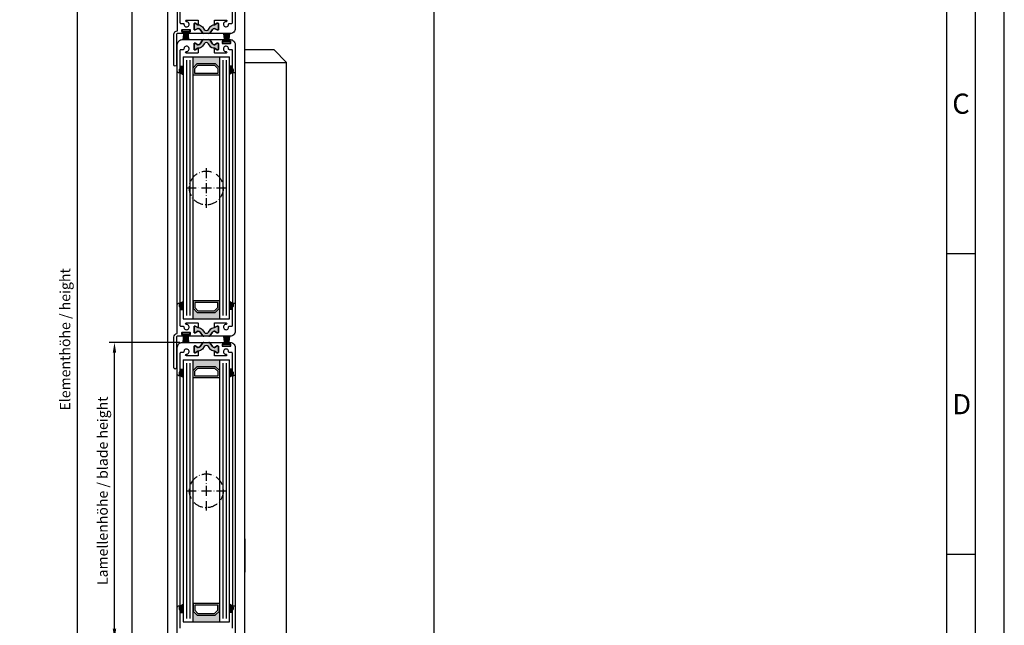
# Model space of a CAD drawing. Units: millimetres. Extents: x -973 to 11047, y 2284 to 16356.
# Drawn here: x -106 to 490, y 15551 to 15917 of the extents above; entities that cross this region are included whole.
import ezdxf

# ---------------------------------------------------------------- set-up
doc = ezdxf.new("R2010")
doc.units = ezdxf.units.MM
doc.linetypes.add('ACAD_ISO10W100', pattern=[18, 12, -3, 0, -3])
for name, color, linetype in [('25720', 7, 'Continuous'), ('Strichpunkt schmal', 1, 'ACAD_ISO10W100'), ('Vollinie', 7, 'Continuous')]:
    doc.layers.add(name, color=color, linetype=linetype)
doc.styles.add('Arial', font='arial.ttf')
doc.styles.add('ISO9', font='simplex')
doc.dimstyles.new('M 1zu1 schmidt', dxfattribs={"dimscale": 2.5, "dimtxt": 2.5, "dimasz": 2.5, "dimexe": 1.25, "dimexo": 0.625, "dimgap": 0.975, "dimtad": 1, "dimdec": 1, "dimdsep": 46, "dimtxsty": 'ISO9', "dimcen": 2.5, "dimclrd": 1, "dimclre": 1, "dimclrt": 1, "dimadec": 0, "dimazin": 0, "dimtfac": 1, "dimtdec": 1, "dimtmove": 0, "dimatfit": 3, "dimfxl": 1, "dimtolj": 1, "dimtzin": 0, "dimlwd": -1, "dimarcsym": 0})
doc.dimstyles.new('M 1zu1 schmidt$0', dxfattribs={"dimscale": 2.5, "dimtxt": 2.5, "dimasz": 2.5, "dimexe": 1.25, "dimexo": 0.625, "dimgap": 0.975, "dimtad": 1, "dimdec": 1, "dimdsep": 46, "dimtxsty": 'ISO9', "dimcen": 2.5, "dimclrd": 1, "dimclre": 1, "dimclrt": 1, "dimadec": 0, "dimazin": 0, "dimtfac": 1, "dimtdec": 1, "dimtmove": 0, "dimatfit": 3, "dimfxl": 1, "dimtolj": 1, "dimtzin": 0, "dimlwd": -1, "dimarcsym": 0})

# ---------------------------------------------------------------- blocks, each defined once
blk = doc.blocks.new('16')
for p, q in [((-1.78, 5.75), (-1.22, 0.8)), ((-1.48, 5.75), (-0.92, 0.8)), ((-1.18, 5.75), (-0.62, 0.8)), ((-0.88, 5.75), (-0.32, 0.8)), ((-0.15, 5.75), (-0.15, 0.8)), ((0.15, 5.75), (0.15, 0.8)), ((0.88, 5.75), (0.32, 0.8)), ((1.18, 5.75), (0.62, 0.8)), ((1.48, 5.75), (0.92, 0.8)), ((1.78, 5.75), (1.22, 0.8))]:
    blk.add_line(p, q)
blk.add_lwpolyline([(2.4, 0), (-2.4, 0), (-2.4, 0.8), (2.4, 0.8)], close=True)
blk = doc.blocks.new('*D10')
at = {"color": 1, "lineweight": -2, "transparency": 16777216}
for p, q in [((-17.39, 16108.85), (-73.96, 16108.85)), ((-17.39, 15338.35), (-73.96, 15338.35))]:
    blk.add_line(p, q, dxfattribs=at)
at = {"color": 1, "transparency": 16777216}
blk.add_line((-70.84, 16102.6), (-70.84, 15344.6), dxfattribs=at)
for points in [[(-71.88, 16102.6), (-69.8, 16102.6), (-70.84, 16108.85)], [(-71.88, 15344.6), (-69.8, 15344.6), (-70.84, 15338.35)]]:
    blk.add_solid(points, dxfattribs=at)
at = {"layer": 'Defpoints', "color": 0, "transparency": 16777216}
for p in [(-15.83, 16108.85), (-70.84, 15338.35), (-15.83, 15338.35)]:
    blk.add_point(p, dxfattribs=at)
at = {"color": 1, "transparency": 16777216, "insert": (-78.04, 15723.6), "char_height": 6.25, "attachment_point": 5, "rotation": 90, "style": 'ISO9'}
blk.add_mtext('\\A1;Elementhöhe / height', dxfattribs=at)
blk = doc.blocks.new('*D36')
at = {"color": 1, "lineweight": -2, "transparency": 16777216}
for p, q in [((-8.69, 15721.75), (-51.28, 15721.75)), ((-11.69, 15542.25), (-51.28, 15542.25))]:
    blk.add_line(p, q, dxfattribs=at)
at = {"color": 1, "transparency": 16777216}
blk.add_line((-48.16, 15548.5), (-48.16, 15715.5), dxfattribs=at)
for points in [[(-49.2, 15715.5), (-47.12, 15715.5), (-48.16, 15721.75)], [(-49.2, 15548.5), (-47.12, 15548.5), (-48.16, 15542.25)]]:
    blk.add_solid(points, dxfattribs=at)
at = {"layer": 'Defpoints', "color": 0, "transparency": 16777216}
for p in [(-48.16, 15721.75), (-7.13, 15721.75), (-10.13, 15542.25)]:
    blk.add_point(p, dxfattribs=at)
at = {"color": 1, "transparency": 16777216, "insert": (-55.36, 15632), "char_height": 6.25, "attachment_point": 5, "rotation": 90, "style": 'ISO9'}
blk.add_mtext('\\A1;Lamellenhöhe / blade height', dxfattribs=at)

msp = doc.modelspace()

# ---------------------------------------------------------------- hatches: boundary and pattern name
for points in [[(8.67, 15911.12), (9.74, 15912.65, -0.252331), (12.29, 15913.93), (12.29, 15913.93), (12.43, 15913.93), (14.04, 15914.85), (14.49, 15914.85, -0.414214), (14.79, 15914.55), (14.79, 15911.1, -0.414214), (14.49, 15910.8), (14.04, 15910.8), (12.43, 15911.73), (12.27, 15911.73, 0.244698), (11.12, 15911.13), (9.68, 15909.08, -0.244698), (8.87, 15908.65), (7.39, 15908.65), (5.91, 15908.65, -0.244698), (5.09, 15909.08), (3.65, 15911.13, 0.244698), (2.5, 15911.73), (2.34, 15911.73), (0.74, 15910.8), (0.29, 15910.8, -0.414214), (-0.01, 15911.1), (-0.01, 15914.55, -0.414214), (0.29, 15914.85), (0.74, 15914.85), (2.49, 15913.84), (2.49, 15913.93, -0.252331), (5.03, 15912.65), (6.1, 15911.12, 0.520567)], [(6.08, 15902.48), (5.02, 15900.96, -0.264246), (2.34, 15899.69), (0.72, 15898.75), (0.27, 15898.75, -0.414214), (-0.03, 15899.05), (-0.03, 15902.5, -0.414214), (0.27, 15902.8), (0.72, 15902.8), (2.33, 15901.88), (2.49, 15901.88, 0.244698), (3.64, 15902.47), (5.07, 15904.53, -0.244698), (5.89, 15904.95), (7.37, 15904.95), (8.85, 15904.95, -0.244698), (9.67, 15904.53), (11.11, 15902.47, 0.244698), (12.26, 15901.88), (12.42, 15901.88), (14.02, 15902.8), (14.47, 15902.8, -0.414214), (14.77, 15902.5), (14.77, 15899.05, -0.414214), (14.47, 15898.75), (14.02, 15898.75), (12.27, 15899.76), (12.27, 15899.68, -0.252331), (9.73, 15900.96), (8.66, 15902.48, 0.520567)], [(15.37, 15887.95), (12.87, 15890.45), (1.87, 15890.45), (-0.63, 15887.95), (-0.63, 15894.45), (15.37, 15894.45)], [(-6.63, 15883.91), (-8.53, 15885, 0.199208), (-8.59, 15885.14), (-8.97, 15885.53, -0.198912), (-9.03, 15885.67), (-9.03, 15886.8, -0.414214), (-8.83, 15887), (-8.73, 15887, 0.414214), (-8.53, 15887.2), (-8.53, 15888.8), (-6.63, 15888.8)], [(21.37, 15883.91), (23.27, 15885, -0.199208), (23.33, 15885.14), (23.71, 15885.53, 0.198912), (23.77, 15885.67), (23.77, 15886.8, 0.414214), (23.57, 15887), (23.47, 15887, -0.414214), (23.27, 15887.2), (23.27, 15888.8), (21.37, 15888.8)], [(-6.63, 15746.5), (-8.53, 15745.4, -0.199208), (-8.59, 15745.26), (-8.97, 15744.88, 0.198912), (-9.03, 15744.74), (-9.03, 15743.6, 0.414214), (-8.83, 15743.4), (-8.73, 15743.4, -0.414214), (-8.53, 15743.2), (-8.53, 15741.6), (-6.63, 15741.6)], [(21.37, 15746.5), (23.27, 15745.4, 0.199208), (23.33, 15745.26), (23.71, 15744.88, -0.198912), (23.77, 15744.74), (23.77, 15743.6, -0.414214), (23.57, 15743.4), (23.47, 15743.4, 0.414214), (23.27, 15743.2), (23.27, 15741.6), (21.37, 15741.6)], [(1.87, 15739.95), (-0.63, 15742.45), (-0.63, 15735.95), (15.37, 15735.95), (15.37, 15742.45), (12.87, 15739.95)], [(8.66, 15727.92), (9.73, 15729.45, -0.252331), (12.27, 15730.73), (12.27, 15730.73), (12.42, 15730.73), (14.02, 15731.65), (14.47, 15731.65, -0.414214), (14.77, 15731.35), (14.77, 15727.9, -0.414214), (14.47, 15727.6), (14.02, 15727.6), (12.42, 15728.53), (12.26, 15728.53, 0.244698), (11.11, 15727.93), (9.67, 15725.88, -0.244698), (8.85, 15725.45), (7.37, 15725.45), (5.89, 15725.45, -0.244698), (5.07, 15725.88), (3.64, 15727.93, 0.244698), (2.49, 15728.53), (2.33, 15728.53), (0.72, 15727.6), (0.27, 15727.6, -0.414214), (-0.03, 15727.9), (-0.03, 15731.35, -0.414214), (0.27, 15731.65), (0.72, 15731.65), (2.47, 15730.64), (2.47, 15730.73, -0.252331), (5.02, 15729.45), (6.08, 15727.92, 0.520567)], [(6.08, 15719.28), (5.02, 15717.76, -0.264246), (2.34, 15716.49), (0.72, 15715.55), (0.27, 15715.55, -0.414214), (-0.03, 15715.85), (-0.03, 15719.3, -0.414214), (0.27, 15719.6), (0.72, 15719.6), (2.33, 15718.68), (2.49, 15718.68, 0.244698), (3.64, 15719.27), (5.07, 15721.33, -0.244698), (5.89, 15721.75), (7.37, 15721.75), (8.85, 15721.75, -0.244698), (9.67, 15721.33), (11.11, 15719.27, 0.244698), (12.26, 15718.68), (12.42, 15718.68), (14.02, 15719.6), (14.47, 15719.6, -0.414214), (14.77, 15719.3), (14.77, 15715.85, -0.414214), (14.47, 15715.55), (14.02, 15715.55), (12.27, 15716.56), (12.27, 15716.48, -0.252331), (9.73, 15717.76), (8.66, 15719.28, 0.520567)], [(15.37, 15704.75), (12.87, 15707.25), (1.87, 15707.25), (-0.63, 15704.75), (-0.63, 15711.25), (15.37, 15711.25)], [(-6.63, 15700.71), (-8.53, 15701.8, 0.199208), (-8.59, 15701.94), (-8.97, 15702.33, -0.198912), (-9.03, 15702.47), (-9.03, 15703.6, -0.414214), (-8.83, 15703.8), (-8.73, 15703.8, 0.414214), (-8.53, 15704), (-8.53, 15705.6), (-6.63, 15705.6)], [(21.37, 15700.71), (23.27, 15701.8, -0.199208), (23.33, 15701.94), (23.71, 15702.33, 0.198912), (23.77, 15702.47), (23.77, 15703.6, 0.414214), (23.57, 15703.8), (23.47, 15703.8, -0.414214), (23.27, 15704), (23.27, 15705.6), (21.37, 15705.6)], [(-6.63, 15563.3), (-8.53, 15562.2, -0.199208), (-8.59, 15562.06), (-8.97, 15561.68, 0.198912), (-9.03, 15561.54), (-9.03, 15560.4, 0.414214), (-8.83, 15560.2), (-8.73, 15560.2, -0.414214), (-8.53, 15560), (-8.53, 15558.4), (-6.63, 15558.4)], [(1.87, 15556.75), (-0.63, 15559.25), (-0.63, 15552.75), (15.37, 15552.75), (15.37, 15559.25), (12.87, 15556.75)], [(21.37, 15563.3), (23.27, 15562.2, 0.199208), (23.33, 15562.06), (23.71, 15561.68, -0.198912), (23.77, 15561.54), (23.77, 15560.4, -0.414214), (23.57, 15560.2), (23.47, 15560.2, 0.414214), (23.27, 15560), (23.27, 15558.4), (21.37, 15558.4)]]:
    msp.add_hatch(color=256).paths.add_polyline_path(points)

# ---------------------------------------------------------------- linework, layer by layer
for p, q in [((-37.48, 14707.01), (-37.48, 16301.85)), ((145.38, 14707.01), (145.38, 16301.85)), ((-16.03, 16090.64), (-16.03, 15362.54)), ((30.77, 15356.56), (30.77, 16091.05)), ((-6.63, 15894.45), (-6.63, 15735.95)), ((-6.63, 15894.45), (21.37, 15894.45)), ((-0.63, 15735.95), (-0.63, 15894.45)), ((15.37, 15894.45), (15.37, 15735.95)), ((21.37, 15735.95), (21.37, 15894.45)), ((-8.53, 15888.8), (-6.63, 15888.8)), ((23.27, 15888.8), (21.37, 15888.8)), ((-10.13, 15744.6), (-10.13, 15885.8)), ((-8.53, 15885), (-8.53, 15745.4)), ((-8.53, 15885), (-6.63, 15883.91)), ((23.27, 15885), (21.37, 15883.91)), ((23.27, 15885), (23.27, 15745.4)), ((24.87, 15885.8), (24.87, 15744.6)), ((472.92, 15775.31), (455.5, 15775.31)), ((-8.53, 15745.4), (-6.63, 15746.5)), ((23.27, 15745.4), (21.37, 15746.5)), ((-8.53, 15741.6), (-6.63, 15741.6)), ((23.27, 15741.6), (21.37, 15741.6)), ((-6.63, 15735.95), (21.37, 15735.95)), ((-6.63, 15711.25), (-6.63, 15552.75)), ((-6.63, 15711.25), (21.37, 15711.25)), ((-0.63, 15552.75), (-0.63, 15711.25)), ((15.37, 15711.25), (15.37, 15552.75)), ((21.37, 15552.75), (21.37, 15711.25)), ((-10.13, 15561.4), (-10.13, 15702.6)), ((-8.53, 15705.6), (-6.63, 15705.6)), ((-8.53, 15701.8), (-8.53, 15562.2)), ((-8.53, 15701.8), (-6.63, 15700.71)), ((23.27, 15705.6), (21.37, 15705.6)), ((23.27, 15701.8), (21.37, 15700.71)), ((23.27, 15701.8), (23.27, 15562.2)), ((24.87, 15702.6), (24.87, 15561.4)), ((472.92, 15593.51), (455.5, 15593.51)), ((-8.53, 15562.2), (-6.63, 15563.3)), ((-8.53, 15558.4), (-6.63, 15558.4)), ((23.27, 15562.2), (21.37, 15563.3)), ((23.27, 15558.4), (21.37, 15558.4)), ((-6.63, 15552.75), (21.37, 15552.75))]:
    msp.add_line(p, q)
at = {"color": 1}
for p, q in [((-4.63, 15892.45), (-4.63, 15737.95)), ((-2.63, 15892.45), (-2.63, 15737.95)), ((17.37, 15892.45), (17.37, 15737.95)), ((19.37, 15892.45), (19.37, 15737.95)), ((-4.63, 15709.25), (-4.63, 15554.75)), ((-2.63, 15709.25), (-2.63, 15554.75)), ((17.37, 15709.25), (17.37, 15554.75)), ((19.37, 15709.25), (19.37, 15554.75))]:
    msp.add_line(p, q, dxfattribs=at)
for points in [[(-972.97, 14286), (490.35, 14286), (490.35, 16355.55), (-972.97, 16355.55)], [(-955.55, 14303.42), (472.92, 14303.42), (472.92, 16338.13), (-955.55, 16338.13)], [(-938.13, 14320.84), (455.5, 14320.84), (455.5, 16320.71), (-938.13, 16320.71)], [(1.87, 15890.45), (12.87, 15890.45), (15.37, 15887.95), (15.37, 15883.45), (-0.63, 15883.45), (-0.63, 15887.95)], [(2.29, 15889.45), (12.46, 15889.45), (14.37, 15887.54), (14.37, 15884.45), (0.37, 15884.45), (0.37, 15887.54)], [(1.87, 15739.95), (12.87, 15739.95), (15.37, 15742.45), (15.37, 15746.95), (-0.63, 15746.95), (-0.63, 15742.45)], [(2.29, 15740.95), (12.46, 15740.95), (14.37, 15742.87), (14.37, 15745.95), (0.37, 15745.95), (0.37, 15742.87)], [(1.87, 15707.25), (12.87, 15707.25), (15.37, 15704.75), (15.37, 15700.25), (-0.63, 15700.25), (-0.63, 15704.75)], [(2.29, 15706.25), (12.46, 15706.25), (14.37, 15704.34), (14.37, 15701.25), (0.37, 15701.25), (0.37, 15704.34)], [(1.87, 15556.75), (12.87, 15556.75), (15.37, 15559.25), (15.37, 15563.75), (-0.63, 15563.75), (-0.63, 15559.25)], [(2.29, 15557.75), (12.46, 15557.75), (14.37, 15559.67), (14.37, 15562.75), (0.37, 15562.75), (0.37, 15559.67)]]:
    msp.add_lwpolyline(points, close=True)
for points in [[(-8.51, 15926.4), (-8.51, 15915.26, 0.414214), (-8.01, 15914.76), (-6.64, 15914.76, -0.419625), (-6.14, 15914.25, 2.478609), (-4.59, 15915.8, -1), (-4.61, 15916.8, -0.051513), (-4.08, 15916.75), (2.29, 15916.75, -0.414214), (2.49, 15916.55), (2.49, 15913.93), (2.34, 15913.93), (0.74, 15914.85), (0.29, 15914.85, 0.414214), (-0.01, 15914.55), (-0.01, 15911.1, 0.414214), (0.29, 15910.8), (0.74, 15910.8), (2.34, 15911.73), (2.5, 15911.73, -0.244698), (3.65, 15911.13), (5.09, 15909.08, 0.244698), (5.91, 15908.65), (-2.99, 15908.65, -0.414214), (-3.19, 15908.85), (-3.19, 15909.45, -0.414214), (-2.99, 15909.65), (-2.41, 15909.65, 0.414214), (-2.21, 15909.85), (-2.21, 15910.75, 0.414214), (-2.41, 15910.95), (-7.31, 15910.95, 0.414214), (-7.51, 15910.75), (-7.51, 15909.85, 0.414214), (-7.31, 15909.65), (-6.74, 15909.65, -0.414214), (-6.54, 15909.45), (-6.54, 15908.85, -0.414214), (-6.74, 15908.65), (-10.11, 15908.65, 0.414214), (-10.61, 15908.15), (-10.61, 15889.65, -1), (-12.21, 15889.65), (-12.21, 15908.15, -0.414214), (-10.11, 15910.25), (-10.11, 15927.8, -0.414214)], [(-10.13, 15543.85), (-10.13, 15561.4, -0.414214), (-9.13, 15562.4), (-8.73, 15562.4, -0.668179), (-8.59, 15562.06), (-8.97, 15561.67, 0.198912), (-9.03, 15561.53), (-9.03, 15560.4, 0.414214), (-8.83, 15560.2), (-8.73, 15560.2, -0.414214), (-8.53, 15560), (-8.53, 15548.86, 0.414214)]]:
    msp.add_lwpolyline(points, format="xyb")
for points in [[(14.79, 15911.1, -0.414214), (14.49, 15910.8), (14.04, 15910.8), (12.43, 15911.73), (12.27, 15911.73, 0.244698), (11.12, 15911.13), (9.68, 15909.08, -0.244698), (8.87, 15908.65), (7.39, 15908.65), (5.91, 15908.65, -0.244698), (5.09, 15909.08), (3.65, 15911.13, 0.244698), (2.5, 15911.73), (2.34, 15911.73), (0.74, 15910.8), (0.29, 15910.8, -0.414214), (-0.01, 15911.1), (-0.01, 15914.55, -0.414214), (0.29, 15914.85), (0.74, 15914.85), (2.34, 15913.93), (2.57, 15913.93, -0.244698), (5.03, 15912.65), (6.1, 15911.12, 0.520567), (8.67, 15911.12), (9.74, 15912.65, -0.244698), (12.2, 15913.93), (12.43, 15913.93), (14.04, 15914.85), (14.49, 15914.85, -0.414214), (14.79, 15914.55)], [(-0.03, 15902.5, -0.414214), (0.27, 15902.8), (0.72, 15902.8), (2.33, 15901.88), (2.49, 15901.88, 0.244698), (3.64, 15902.47), (5.07, 15904.53, -0.244698), (5.89, 15904.95), (7.37, 15904.95), (8.85, 15904.95, -0.244698), (9.67, 15904.53), (11.11, 15902.47, 0.244698), (12.26, 15901.88), (12.42, 15901.88), (14.02, 15902.8), (14.47, 15902.8, -0.414214), (14.77, 15902.5), (14.77, 15899.05, -0.414214), (14.47, 15898.75), (14.02, 15898.75), (12.42, 15899.68), (12.19, 15899.68, -0.244698), (9.73, 15900.96), (8.66, 15902.48, 0.520567), (6.08, 15902.48), (5.02, 15900.96, -0.244698), (2.56, 15899.68), (2.33, 15899.68), (0.72, 15898.75), (0.27, 15898.75, -0.414214), (-0.03, 15899.05)], [(14.77, 15902.5, 0.414214), (14.47, 15902.8), (14.02, 15902.8), (12.42, 15901.88), (12.26, 15901.88, -0.244698), (11.11, 15902.47), (9.67, 15904.53, 0.244698), (8.85, 15904.95), (17.75, 15904.95, -0.414214), (17.95, 15904.75), (17.95, 15904.15, -0.414214), (17.75, 15903.95), (17.17, 15903.95, 0.414214), (16.97, 15903.75), (16.97, 15902.85, 0.414214), (17.17, 15902.65), (22.07, 15902.65, 0.414214), (22.27, 15902.85), (22.27, 15903.75, 0.414214), (22.07, 15903.95), (21.5, 15903.95, -0.414214), (21.3, 15904.15), (21.3, 15904.75, -0.414214), (21.5, 15904.95), (21.87, 15904.95, -0.414214), (24.87, 15901.95), (24.87, 15885.8, -0.414214), (23.87, 15884.8), (23.47, 15884.8, -0.668179), (23.33, 15885.14), (23.71, 15885.53, 0.198912), (23.77, 15885.67), (23.77, 15886.8, 0.414214), (23.57, 15887), (23.47, 15887, -0.414214), (23.27, 15887.2), (23.27, 15898.34, 0.414214), (22.77, 15898.84), (21.4, 15898.84, -0.419625), (20.9, 15899.35, 2.478609), (19.35, 15897.8, -1), (19.37, 15896.8, -0.054009), (18.82, 15896.85), (12.47, 15896.85, -0.414214), (12.27, 15897.05), (12.27, 15899.68), (12.42, 15899.68), (14.02, 15898.75), (14.47, 15898.75, 0.414214), (14.77, 15899.05)], [(-10.13, 15744.6, -0.414214), (-9.13, 15745.6), (-8.73, 15745.6, -0.668179), (-8.59, 15745.26), (-8.97, 15744.87, 0.198912), (-9.03, 15744.73), (-9.03, 15743.6, 0.414214), (-8.83, 15743.4), (-8.73, 15743.4, -0.414214), (-8.53, 15743.2), (-8.53, 15732.06, 0.414214), (-8.03, 15731.56), (-6.65, 15731.56, -0.419625), (-6.15, 15731.05, 2.478609), (-4.61, 15732.6, -1), (-4.62, 15733.6, -0.051513), (-4.1, 15733.55), (2.27, 15733.55, -0.414214), (2.47, 15733.35), (2.47, 15730.73), (2.33, 15730.73), (0.72, 15731.65), (0.27, 15731.65, 0.414214), (-0.03, 15731.35), (-0.03, 15727.9, 0.414214), (0.27, 15727.6), (0.72, 15727.6), (2.33, 15728.53), (2.49, 15728.53, -0.244698), (3.64, 15727.93), (5.07, 15725.88, 0.244698), (5.89, 15725.45), (-3, 15725.45, -0.414214), (-3.2, 15725.65), (-3.2, 15726.25, -0.414214), (-3, 15726.45), (-2.43, 15726.45, 0.414214), (-2.23, 15726.65), (-2.23, 15727.55, 0.414214), (-2.43, 15727.75), (-7.33, 15727.75, 0.414214), (-7.53, 15727.55), (-7.53, 15726.65, 0.414214), (-7.33, 15726.45), (-6.75, 15726.45, -0.414214), (-6.55, 15726.25), (-6.55, 15725.65, -0.414214), (-6.75, 15725.45), (-10.13, 15725.45, 0.414214), (-10.63, 15724.95), (-10.63, 15706.45, -1), (-12.23, 15706.45), (-12.23, 15724.95, -0.414214), (-10.13, 15727.05)], [(14.77, 15727.9, -0.414214), (14.47, 15727.6), (14.02, 15727.6), (12.42, 15728.53), (12.26, 15728.53, 0.244698), (11.11, 15727.93), (9.67, 15725.88, -0.244698), (8.85, 15725.45), (7.37, 15725.45), (5.89, 15725.45, -0.244698), (5.07, 15725.88), (3.64, 15727.93, 0.244698), (2.49, 15728.53), (2.33, 15728.53), (0.72, 15727.6), (0.27, 15727.6, -0.414214), (-0.03, 15727.9), (-0.03, 15731.35, -0.414214), (0.27, 15731.65), (0.72, 15731.65), (2.33, 15730.73), (2.56, 15730.73, -0.244698), (5.02, 15729.45), (6.08, 15727.92, 0.520567), (8.66, 15727.92), (9.73, 15729.45, -0.244698), (12.19, 15730.73), (12.42, 15730.73), (14.02, 15731.65), (14.47, 15731.65, -0.414214), (14.77, 15731.35)], [(-0.03, 15719.3, -0.414214), (0.27, 15719.6), (0.72, 15719.6), (2.33, 15718.68), (2.49, 15718.68, 0.244698), (3.64, 15719.27), (5.07, 15721.33, -0.244698), (5.89, 15721.75), (7.37, 15721.75), (8.85, 15721.75, -0.244698), (9.67, 15721.33), (11.11, 15719.27, 0.244698), (12.26, 15718.68), (12.42, 15718.68), (14.02, 15719.6), (14.47, 15719.6, -0.414214), (14.77, 15719.3), (14.77, 15715.85, -0.414214), (14.47, 15715.55), (14.02, 15715.55), (12.42, 15716.48), (12.19, 15716.48, -0.244698), (9.73, 15717.76), (8.66, 15719.28, 0.520567), (6.08, 15719.28), (5.02, 15717.76, -0.244698), (2.56, 15716.48), (2.33, 15716.48), (0.72, 15715.55), (0.27, 15715.55, -0.414214), (-0.03, 15715.85)], [(14.77, 15719.3, 0.414214), (14.47, 15719.6), (14.02, 15719.6), (12.42, 15718.68), (12.26, 15718.68, -0.244698), (11.11, 15719.27), (9.67, 15721.33, 0.244698), (8.85, 15721.75), (17.75, 15721.75, -0.414214), (17.95, 15721.55), (17.95, 15720.95, -0.414214), (17.75, 15720.75), (17.17, 15720.75, 0.414214), (16.97, 15720.55), (16.97, 15719.65, 0.414214), (17.17, 15719.45), (22.07, 15719.45, 0.414214), (22.27, 15719.65), (22.27, 15720.55, 0.414214), (22.07, 15720.75), (21.5, 15720.75, -0.414214), (21.3, 15720.95), (21.3, 15721.55, -0.414214), (21.5, 15721.75), (21.87, 15721.75, -0.414214), (24.87, 15718.75), (24.87, 15702.6, -0.414214), (23.87, 15701.6), (23.47, 15701.6, -0.668179), (23.33, 15701.94), (23.71, 15702.33, 0.198912), (23.77, 15702.47), (23.77, 15703.6, 0.414214), (23.57, 15703.8), (23.47, 15703.8, -0.414214), (23.27, 15704), (23.27, 15715.14, 0.414214), (22.77, 15715.64), (21.4, 15715.64, -0.419625), (20.9, 15716.15, 2.478609), (19.35, 15714.6, -1), (19.37, 15713.6, -0.054009), (18.82, 15713.65), (12.47, 15713.65, -0.414214), (12.27, 15713.85), (12.27, 15716.48), (12.42, 15716.48), (14.02, 15715.55), (14.47, 15715.55, 0.414214), (14.77, 15715.85)]]:
    msp.add_lwpolyline(points, format="xyb", close=True)
at = {"layer": '25720', "color": 7, "linetype": 'Continuous', "ltscale": 25.4}
for points in [[(24.89, 15927.8), (24.89, 15911.65, -0.414214), (21.89, 15908.65), (8.87, 15908.65, 0.244698), (9.68, 15909.08), (11.12, 15911.13, -0.244698), (12.27, 15911.73), (12.43, 15911.73), (14.04, 15910.8), (14.49, 15910.8, 0.414214), (14.79, 15911.1), (14.79, 15914.55, 0.414214), (14.49, 15914.85), (14.04, 15914.85), (12.43, 15913.93), (12.29, 15913.93), (12.29, 15916.55, -0.414214), (12.49, 15916.75), (18.83, 15916.75, -0.054009), (19.38, 15916.8, -1), (19.37, 15915.8, 2.478609), (20.91, 15914.26, -0.419625), (21.41, 15914.77), (22.79, 15914.77, 0.414214), (23.29, 15915.27), (23.29, 15926.4, -0.414214)], [(23.27, 15548.87), (23.27, 15560, -0.414214), (23.47, 15560.2), (23.57, 15560.2, 0.414214), (23.77, 15560.4), (23.77, 15561.54, 0.198912), (23.71, 15561.68), (23.33, 15562.06, -0.668179), (23.47, 15562.4), (23.87, 15562.4, -0.414214), (24.87, 15561.4), (24.87, 15545.25, -0.414214)]]:
    msp.add_lwpolyline(points, format="xyb", dxfattribs=at)
for points in [[(-8.53, 15898.34), (-8.53, 15887.2, -0.414214), (-8.73, 15887), (-8.83, 15887, 0.414214), (-9.03, 15886.8), (-9.03, 15885.67, 0.198912), (-8.97, 15885.53), (-8.59, 15885.14, -0.668179), (-8.73, 15884.8), (-9.13, 15884.8, -0.414214), (-10.13, 15885.8), (-10.13, 15901.95, -0.414214), (-7.13, 15904.95), (5.89, 15904.95, 0.244698), (5.07, 15904.53), (3.64, 15902.47, -0.244698), (2.49, 15901.88), (2.33, 15901.88), (0.72, 15902.8), (0.27, 15902.8, 0.414214), (-0.03, 15902.5), (-0.03, 15899.05, 0.414214), (0.27, 15898.75), (0.72, 15898.75), (2.33, 15899.68), (2.47, 15899.68), (2.47, 15897.05, -0.414214), (2.27, 15896.85), (-4.07, 15896.85, -0.054009), (-4.62, 15896.8, -1), (-4.61, 15897.8, 2.478609), (-6.15, 15899.35, -0.419625), (-6.65, 15898.84), (-8.03, 15898.84, 0.414214)], [(23.27, 15732.07), (23.27, 15743.2, -0.414214), (23.47, 15743.4), (23.57, 15743.4, 0.414214), (23.77, 15743.6), (23.77, 15744.74, 0.198912), (23.71, 15744.88), (23.33, 15745.26, -0.668179), (23.47, 15745.6), (23.87, 15745.6, -0.414214), (24.87, 15744.6), (24.87, 15728.45, -0.414214), (21.87, 15725.45), (8.85, 15725.45, 0.244698), (9.67, 15725.88), (11.11, 15727.93, -0.244698), (12.26, 15728.53), (12.42, 15728.53), (14.02, 15727.6), (14.47, 15727.6, 0.414214), (14.77, 15727.9), (14.77, 15731.35, 0.414214), (14.47, 15731.65), (14.02, 15731.65), (12.42, 15730.73), (12.27, 15730.73), (12.27, 15733.35, -0.414214), (12.47, 15733.55), (18.82, 15733.55, -0.054009), (19.37, 15733.6, -1), (19.35, 15732.6, 2.478609), (20.9, 15731.06, -0.419625), (21.4, 15731.57), (22.77, 15731.57, 0.414214)], [(-8.53, 15715.14), (-8.53, 15704, -0.414214), (-8.73, 15703.8), (-8.83, 15703.8, 0.414214), (-9.03, 15703.6), (-9.03, 15702.47, 0.198912), (-8.97, 15702.33), (-8.59, 15701.94, -0.668179), (-8.73, 15701.6), (-9.13, 15701.6, -0.414214), (-10.13, 15702.6), (-10.13, 15718.75, -0.414214), (-7.13, 15721.75), (5.89, 15721.75, 0.244698), (5.07, 15721.33), (3.64, 15719.27, -0.244698), (2.49, 15718.68), (2.33, 15718.68), (0.72, 15719.6), (0.27, 15719.6, 0.414214), (-0.03, 15719.3), (-0.03, 15715.85, 0.414214), (0.27, 15715.55), (0.72, 15715.55), (2.33, 15716.48), (2.47, 15716.48), (2.47, 15713.85, -0.414214), (2.27, 15713.65), (-4.07, 15713.65, -0.054009), (-4.62, 15713.6, -1), (-4.61, 15714.6, 2.478609), (-6.15, 15716.15, -0.419625), (-6.65, 15715.64), (-8.03, 15715.64, 0.414214)]]:
    msp.add_lwpolyline(points, format="xyb", close=True, dxfattribs=at)
at = {"layer": 'Strichpunkt schmal', "ltscale": 0.5}
for p, q in [((7.37, 15827.2), (7.37, 15803.2)), ((-4.63, 15815.2), (19.37, 15815.2)), ((7.37, 15644), (7.37, 15620)), ((-4.63, 15632), (19.37, 15632))]:
    msp.add_line(p, q, dxfattribs=at)
for centre in [(7.39, 15815.2), (7.39, 15632)]:
    msp.add_circle(centre, 10.25, dxfattribs=at)
at = {"layer": 'Vollinie'}
for p, q in [((30.77, 15899.01), (48.37, 15899.01)), ((48.37, 15899.01), (55.87, 15891.01)), ((30.77, 15891.01), (55.87, 15891.01)), ((55.87, 15445.51), (55.87, 15891.01)), ((30.77, 15602.85), (30.77, 15582.85))]:
    msp.add_line(p, q, dxfattribs=at)

# ---------------------------------------------------------------- block references
at = {"xscale": -1, "rotation": 180}
for p in [(-4.86, 15910.7), (-4.88, 15727.5)]:
    msp.add_blockref('16', p, dxfattribs=at)
at = {"xscale": -1}
for p in [(19.62, 15902.9), (19.62, 15719.7)]:
    msp.add_blockref('16', p, dxfattribs=at)

# ---------------------------------------------------------------- texts
at = {"char_height": 12.19, "attachment_point": 1, "style": 'Arial'}
for s, insert in [('C', (458.83, 15872.28)), ('D', (458.83, 15690.48))]:
    msp.add_mtext(s, dxfattribs=dict(at, insert=insert))

# ---------------------------------------------------------------- dimensions: what is measured, and where the dimension line sits
for base, p1, p2, text, dimstyle, override, picture, middle in [((-70.84, 15338.35), (-15.83, 16108.85), (-15.83, 15338.35), 'Elementhöhe / height', 'M 1zu1 schmidt', {"dimtmove": 1}, '*D10', (-78.04, 15723.6)), ((-48.16, 15721.75), (-10.13, 15542.25), (-7.13, 15721.75), 'Lamellenhöhe / blade height', 'M 1zu1 schmidt$0', {"dimpost": '', "dimtmove": 1}, '*D36', (-55.36, 15632))]:
    dim = msp.add_linear_dim(base=base, p1=p1, p2=p2, angle=90, text=text, dimstyle=dimstyle, override=override)
    dim.commit()
    dim.dimension.update_dxf_attribs({"geometry": picture, "text_midpoint": middle})

doc.saveas('drawing.dxf')
